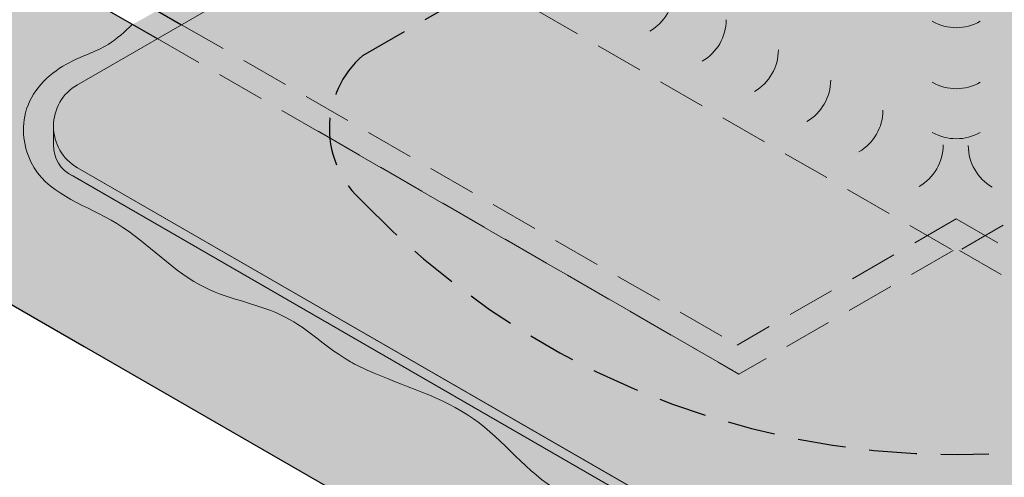
# Model space of a CAD drawing. Extents: x -85 to 31, y -453 to -352.
# Drawn here: x -53 to -43, y -443 to -439 of the extents above; entities that cross this region are included whole.
import ezdxf

# ---------------------------------------------------------------- set-up
doc = ezdxf.new("R2010")
doc.units = 0
doc.header["$LTSCALE"] = 2
doc.header["$MEASUREMENT"] = 0
doc.linetypes.add('HIDDEN', pattern=[0.375, 0.25, -0.125])
for name, color, linetype, lineweight in [('A-DETL-002', 2, 'CONTINUOUS', 20), ('A-DETL-003', 3, 'CONTINUOUS', 30), ('A-DETL-HIDD', 30, 'HIDDEN', 15), ('A-DETL-PATT', 11, 'CONTINUOUS', 15), ('A-DETL-PATT-SHADE', 21, 'CONTINUOUS', 15)]:
    doc.layers.add(name, color=color, linetype=linetype, lineweight=lineweight)

msp = doc.modelspace()

# ---------------------------------------------------------------- hatches: boundary and pattern name
at = {"layer": 'A-DETL-PATT'}
h = msp.add_hatch(dxfattribs=at)
h.set_pattern_fill('DOTS', color=256, scale=2)
h.set_pattern_definition([(0, (32.36603656124043, 0), (0.0625, 0.125), [0, -0.125])])
h.paths.add_polyline_path([(-38.03712490685228, -432.6314140278614), (-38.03712490685226, -436.8495717660672, 0.2679491924331763), (-37.78712490684895, -437.2825844679614), (-37.6642453466281, -437.3535290151315), (-34.32115821094319, -439.2836612728111, -0.5773502691944893), (-34.32115821094319, -440.1496866765991), (-42.97843928793879, -445.1479702367686, -0.2679491924272127), (-43.97843928792616, -445.1479702367686), (-52.63572036492179, -440.1496866765991, -0.5772642627620731), (-52.63583208639209, -439.2837257944517), (-49.2926332125922, -437.3535290247414), (-49.16975363572627, -437.2825844679612, 0.2679491924330836), (-48.9197536357231, -436.8495717660671), (-48.9197536357231, -432.6314140278614, -0.5773502691871911), (-48.16975363572629, -432.1984013259673), (-43.72843927615069, -434.7625953669808, 0.2679491918645571), (-43.22843927706628, -434.7625953675058), (-38.78712490593983, -432.1984013322582, -0.5773502639433492)])
h = msp.add_hatch(dxfattribs=at)
h.set_pattern_fill('DOTS', color=256, scale=6)
h.set_pattern_definition([(0, (0, 0), (0.1875, 0.375), [0, -0.375])])
h.paths.add_polyline_path([(-53.0924487925916, -437.7684833178379), (-51.55190196182892, -438.657918445263), (-49.5719709115408, -437.5148047204215), (-51.11251774232013, -436.6253695929868)])
h = msp.add_hatch(dxfattribs=at)
h.set_pattern_fill('DOTS', color=256, scale=4)
h.set_pattern_definition([(0, (0, 0), (0.125, 0.25), [0, -0.25])])
edge = h.paths.add_edge_path()
edge.add_line((-34.39223661985609, -442.0148015517001), (-32.3719763284832, -440.8484037285858))
edge.add_line((-32.3719763284832, -440.8484037285858), (-32.66346028717153, -440.6559486205549))
edge.add_line((-32.66346028717153, -440.6559486205549), (-31.53936180896218, -440.7284369616534))
edge.add_line((-31.53936180896218, -440.7284369616534), (-31.83084576765085, -440.5359818536224))
edge.add_line((-31.83084576765085, -440.5359818536224), (-29.47847672159301, -439.1778409016637))
edge.add_line((-29.47847672159301, -439.1778409016637), (-32.10178303117678, -437.6632742976587))
edge.add_line((-32.10178303117678, -437.6632742976587), (-31.81029907248847, -437.4708191896277))
edge.add_line((-31.81029907248847, -437.4708191896277), (-32.93439755069794, -437.5433075307261))
edge.add_line((-32.93439755069794, -437.5433075307261), (-32.68286880276955, -437.3772332377421))
edge.add_line((-32.68286880276955, -437.3772332377421), (-34.88124735136643, -438.6464676845337))
edge.add_spline(control_points=[(-34.88124735139638, -438.6464676845143), (-34.67792182990441, -438.7785040001872), (-34.16921889680393, -438.7645216268698), (-33.85363853991522, -439.4956609068484), (-33.77821778569462, -440.2720781207436), (-34.49615570992442, -440.87470440837), (-35.34385775676326, -441.0328133134302), (-36.48516590595014, -441.7041169537214), (-37.47638023799489, -442.6857947289391), (-38.87844272343446, -442.9801385726138), (-39.63084421055757, -443.7909176201971), (-40.67176334032104, -444.0330579562573), (-41.30541508776628, -444.6347420436178), (-42.08553813622821, -444.98317077485), (-42.7051314404611, -445.2695386608863), (-43.32909661382253, -445.8076210211723), (-43.90674529665965, -445.5302246415195), (-44.49088032196251, -445.2673685090781), (-45.09558794168886, -444.6795436039013), (-46.00884032864813, -444.4693000037829), (-46.71710873163286, -443.8073680218693), (-47.74875482345332, -443.6091957067647), (-48.44890621766078, -442.6399172246793), (-49.3086356886094, -442.4107123545675), (-49.98179119119635, -442.087508432548), (-50.44048346836042, -441.6134236138236), (-51.44085699501723, -441.474585403497), (-52.11802296577283, -440.6619540406682), (-53.11681349471458, -440.3822511969738), (-53.27099449806486, -439.5163755846646), (-52.82389480471376, -439.0476770946783), (-52.34214715225633, -438.9183062077333), (-52.14316561069569, -438.7304929564273), (-52.06229892131137, -438.6541650933677)], knot_values=[0, 0, 0, 5.371703082346357e-11, 0.7278695594717881, 1.267713150131261, 2.19378112250649, 2.849054607101035, 3.84527625842022, 4.762722744803675, 6.776133105934996, 7.916621692531539, 8.895562393470804, 9.96373105137043, 11.00295224405825, 11.45338713650829, 12.50629693268393, 13.12993538506938, 13.65147098849301, 14.24188911575772, 15.09966553121827, 16.09457373003792, 16.95869675070404, 17.92880588434929, 19.09192048618765, 20.31003361648513, 20.50500618151556, 21.33052760651153, 22.21255007689222, 23.35723045693808, 24.39645214496282, 24.97714936137084, 25.64047396312644, 26.12097475840572, 26.44994700740579, 26.44994700740579, 26.44994700740579, 26.44994700740579], degree=3, periodic=0)
edge.add_line((-52.06229892131138, -438.6541650933677), (-54.27400925952857, -437.3772335342501))
edge.add_line((-54.27400925952857, -437.3772335342501), (-54.02248097523266, -437.5433075211162))
edge.add_line((-54.02248097523266, -437.5433075211162), (-55.14657945344213, -437.4708191800178))
edge.add_line((-55.14657945344213, -437.4708191800178), (-54.85509549475383, -437.6632742880488))
edge.add_line((-54.85509549475383, -437.6632742880488), (-57.47840182098236, -439.1778409016637))
edge.add_line((-57.47840182098236, -439.1778409016637), (-55.12603277492453, -440.5359818536224))
edge.add_line((-55.12603277492453, -440.5359818536224), (-55.41751673361321, -440.7284369616534))
edge.add_line((-55.41751673361321, -440.7284369616534), (-54.29341825540385, -440.6559486205549))
edge.add_line((-54.29341825540385, -440.6559486205549), (-54.58490221409218, -440.8484037285858))
edge.add_line((-54.58490221409218, -440.8484037285858), (-52.56464192271929, -442.0148015517001))
edge.add_line((-52.56464192271929, -442.0148015517001), (-46.71118269420518, -445.3942978571283))
edge.add_line((-46.71118269420518, -445.3942978571283), (-47.00266665289385, -445.5867529651591))
edge.add_line((-47.00266665289385, -445.5867529651591), (-45.87856817468449, -445.5142646240607))
edge.add_line((-45.87856817468449, -445.5142646240607), (-46.17005213337271, -445.7067197320916))
edge.add_line((-46.17005213337271, -445.7067197320916), (-43.47843927128769, -447.2607231426469))
edge.add_line((-43.47843927128769, -447.2607231426469), (-40.78682640920267, -445.7067197320916))
edge.add_line((-40.78682640920267, -445.7067197320916), (-41.07831036789089, -445.5142646240607))
edge.add_line((-41.07831036789089, -445.5142646240607), (-39.95421188968153, -445.5867529651591))
edge.add_line((-39.95421188968153, -445.5867529651591), (-40.2456958483702, -445.3942978571283))
edge.add_line((-40.2456958483702, -445.3942978571283), (-34.39223661985609, -442.0148015517001))
at = {"layer": 'A-DETL-PATT-SHADE'}
h = msp.add_hatch(color=256, dxfattribs=at)
h.dxf.hatch_style = 1
edge = h.paths.add_edge_path()
edge.add_line((-49.5719709115408, -437.5148047204215), (-49.80658524458692, -437.3793500720838))
edge.add_spline(control_points=[(-49.80658524458699, -437.3793500720839), (-49.95973781532159, -437.4709834492815), (-50.50964897304229, -437.974501132379), (-51.27408436756973, -438.1994727234609), (-51.7842632155071, -438.4975814420925), (-51.80671501939531, -438.5108020578967)], knot_values=[3.589009802244687, 3.589009802244687, 3.589009802244687, 3.589009802244687, 4.119694265019051, 5.814525795929826, 5.892724281206771, 5.892724281206771, 5.892724281206771, 5.892724281206771], degree=3, periodic=0)
edge.add_line((-51.80671501938643, -438.5108020578916), (-51.55190196182892, -438.657918445263))
edge.add_line((-51.55190196182892, -438.657918445263), (-49.5719709115408, -437.5148047204215))
h = msp.add_hatch(color=256, dxfattribs=at)
h.dxf.hatch_style = 1
edge = h.paths.add_edge_path()
edge.add_spline(control_points=[(-51.80671501939531, -438.5108020578967), (-51.8910162886835, -438.5604423762703), (-51.97462187298532, -438.6111076317461), (-52.06296791523667, -438.6537788495448)], knot_values=[5.892724281206771, 5.892724281206771, 5.892724281206771, 5.892724281206771, 6.186341292921369, 6.186341292921369, 6.186341292921369, 6.186341292921369], degree=3, periodic=0)
edge.add_line((-52.06296791523678, -438.6537788495448), (-51.80384994347949, -438.8033806802882))
edge.add_line((-51.80384994347949, -438.8033806802882), (-51.55190196182893, -438.657918445263))
edge.add_line((-51.55190196182893, -438.657918445263), (-51.80671501938649, -438.5108020578915))
h = msp.add_hatch(color=256, dxfattribs=at)
h.dxf.hatch_style = 1
edge = h.paths.add_edge_path()
edge.add_spline(control_points=[(-52.06229892131137, -438.6541650933677), (-52.14316561069569, -438.7304929564273), (-52.34214715225633, -438.9183062077333), (-52.82389480471376, -439.0476770946783), (-53.27099449806486, -439.5163755846646), (-53.11681349471458, -440.3822511969738), (-52.11802296577283, -440.6619540406682), (-51.44085699501723, -441.474585403497), (-50.44048346836042, -441.6134236138236), (-49.98179119119635, -442.087508432548), (-49.3086356886094, -442.4107123545675), (-48.44890621766078, -442.6399172246793), (-47.74875482345332, -443.6091957067647), (-46.71710873163286, -443.8073680218693), (-46.00884032864813, -444.4693000037829), (-45.09558794168886, -444.6795436039013), (-44.49088032196251, -445.2673685090781), (-43.90674529665965, -445.5302246415195), (-43.32909661382253, -445.8076210211723), (-42.7051314404611, -445.2695386608863), (-42.08553813622821, -444.98317077485), (-41.30541508776628, -444.6347420436178), (-40.67176334032104, -444.0330579562573), (-39.63084421055757, -443.7909176201971), (-38.87844272343446, -442.9801385726138), (-37.47638023799489, -442.6857947289391), (-36.48516590595014, -441.7041169537214), (-35.34385775676326, -441.0328133134302), (-34.49615570992442, -440.87470440837), (-33.77821778569462, -440.2720781207436), (-33.85363853991522, -439.4956609068484), (-34.16921889680393, -438.7645216268698), (-34.67792182990441, -438.7785040001872), (-34.88124735139638, -438.6464676845143)], knot_values=[0, 0, 0, 0, 0.3289722490000703, 0.8094730442793483, 1.472797646034951, 2.053494862442976, 3.092716550467705, 4.237396930513572, 5.119419400894256, 5.94494082589023, 6.139913390920663, 7.358026521218138, 8.521141123056498, 9.491250256701745, 10.35537327736787, 11.35028147618752, 12.20805789164807, 12.79847601891278, 13.32001162233641, 13.94365007472186, 14.9965598708975, 15.44699476334754, 16.48621595603536, 17.55438461393499, 18.53332531487425, 19.67381390147079, 21.68722426260211, 22.60467074898557, 23.60089240030475, 24.2561658848993, 25.18223385727453, 25.722077447934, 26.44994700735207, 26.44994700740579, 26.44994700740579, 26.44994700740579], degree=3, periodic=0)
edge.add_line((-34.88124735136643, -438.6464676845337), (-35.15302861574086, -438.8033806706783))
edge.add_line((-35.15302861574086, -438.8033806706783), (-34.32115821094319, -439.2836612728111))
edge.add_arc((-34.57115821094001, -439.7166739747051), 0.4999999999999807, 0, 60.00000000041882, ccw=False)
edge.add_line((-34.07115821094003, -439.7166739747051), (-34.07115821094001, -439.9113938978026))
edge.add_arc((-34.4270968610416, -439.9150133034965), 0.3559570518106305, -64.12277120331419, 0.5825990612403871, ccw=False)
edge.add_line((-34.27174145594627, -440.2352790070012), (-42.9784392879388, -445.2620933439701))
edge.add_arc((-43.47843928793247, -444.396067940182), 0.9999999999999947, 240.00000000041751, 299.99999999958254, ccw=False)
edge.add_line((-43.97843928792615, -445.2620933439701), (-52.68513711991868, -440.2352790070012))
edge.add_arc((-52.52978171482335, -439.9150133034965), 0.3559570518106295, 180.5825990612222, 244.1227712033141, ccw=False)
edge.add_line((-52.88572036492494, -439.9186327091903), (-52.88572036492492, -439.7166739747051))
edge.add_arc((-52.38572036492494, -439.7166739747051), 0.4999999999999795, 120.01478396486391, 180, ccw=False)
edge.add_line((-52.63583208637662, -439.2837257944428), (-51.80384994347949, -438.8033806802882))
edge.add_line((-51.80384994347949, -438.8033806802882), (-52.06229892131137, -438.6541650933677))

# ---------------------------------------------------------------- linework, layer by layer
at = {"layer": 'A-DETL-002'}
for p, q in [((-49.29263321259214, -437.3535290247414), (-52.63583208643718, -439.2837257944777)), ((-49.2926332292369, -437.3535290151316), (-52.63572036492175, -439.2836612728111)), ((-52.88572036492493, -439.7166739747051), (-52.88572036492494, -439.9186327091906)), ((-52.6357203649218, -440.1496866765992), (-43.97843928792616, -445.1479702367686)), ((-52.63572036492177, -440.1496866765991), (-43.97843928792617, -445.1479702367686)), ((-52.73455385827416, -440.2067482398098), (-43.97843928792616, -445.2620933439701)), ((-52.68513711992095, -440.2352790069999), (-43.97843928792616, -445.2620933439701))]:
    msp.add_line(p, q, dxfattribs=at)
for centre, radius, start, end in [((-46.92168761883681, -438.2918308533697), 0.5, 300.0000000000007, 0), ((-46.37699001143676, -438.6063121636291), 0.5, 300.0000000000007, 0), ((-43.47843927615384, -438.1895049117357), 0.5, 239.9999999999991, 300.0000000000007), ((-45.83229240403671, -438.9207934738884), 0.5, 300.0000000000007, 0), ((-45.28759479663665, -439.2352747841477), 0.5, 300.0000000000007, 0), ((-43.47843927615384, -438.8258893291882), 0.5, 239.9999999999991, 300.0000000000007), ((-52.38572036492493, -439.7166739747051), 0.5, 119.9999999995807, 240.0000000004183), ((-44.7428971892366, -439.5497560944071), 0.5, 300.0000000000007, 0), ((-43.47843927615384, -439.3478070727318), 0.5, 239.9999999999991, 300.0000000000007), ((-52.52978171482335, -439.9150133034965), 0.3559570518106321, 179.4174009394457, 244.12277120325), ((-44.11531864752828, -439.9120887344), 0.5, 300.0000000000007, 0), ((-42.85371995174762, -439.9191093464095), 0.5, 180, 239.9999999999991)]:
    msp.add_arc(centre, radius, start, end, dxfattribs=at)
at = {"layer": 'A-DETL-003', "color": 3}
for p, q in [((-54.31683383447891, -437.352508754375), (-51.80384994347952, -438.8033806802882)), ((-53.0924487925916, -437.7684833178379), (-51.551901961829, -438.6579184452629))]:
    msp.add_line(p, q, dxfattribs=at)
at = {"layer": 'A-DETL-003', "linetype": 'HIDDEN'}
msp.add_line((-49.66219751374967, -438.9798207713091), (-48.101397375041, -438.0786923954595), dxfattribs=at)
at = {"layer": 'A-DETL-003', "color": 3}
msp.add_lwpolyline([(-59.91409446688581, -437.7715930451337), (-55.12603277492453, -440.5359818536224), (-55.4175167336132, -440.7284369616534), (-54.29341825540385, -440.6559486205549), (-54.58490221409218, -440.8484037285858), (-52.56464192271929, -442.0148015517001), (-46.71118269420518, -445.3942978571283), (-47.00266665289385, -445.5867529651591), (-45.87856817468449, -445.5142646240607), (-46.17005213337271, -445.7067197320916), (-43.47843928793247, -447.260723133037)], dxfattribs=at)
at = {"layer": 'A-DETL-003', "linetype": 'HIDDEN'}
for centre, radius, start, end in [((-49.00203252073258, -439.7418556570248), 1.008223678085879, 130.9029925311621, 228.9714457638692), ((-43.47705116579399, -434.5710471800642), 8.570771312672626, 223.7925347131886, 316.3637237684543)]:
    msp.add_arc(centre, radius, start, end, dxfattribs=at)
at = {"layer": 'A-DETL-HIDD'}
for p, q in [((-51.10711750059573, -436.628487424), (-43.51212663401901, -441.0134574452368)), ((-35.84436083354485, -436.6253695929868), (-43.44475194184594, -441.0134574452368)), ((-51.551901961829, -438.657918445263), (-45.76182320313646, -442.0008219751669)), ((-51.551901961829, -438.657918445263), (-45.76182320313646, -442.0008219751669)), ((-51.8038499434796, -438.8033806802883), (-45.744005665939, -442.3020334051145)), ((-50.12910206579227, -439.7702968182795), (-45.744005665939, -442.3020334051145)), ((-43.47843929971117, -440.6825096638611), (-45.76182320313646, -442.0008219751669)), ((-43.47843929971117, -440.6825096638611), (-45.76182320313646, -442.0008219751669)), ((-43.47843927615375, -440.6825096638611), (-41.19505537272846, -442.0008219751669)), ((-43.47843927615375, -440.6825096638611), (-41.19505537272846, -442.0008219751669)), ((-43.51212663401903, -441.0134574452368), (-45.74400566593901, -442.3020334051145)), ((-43.51212663401903, -441.0134574452368), (-45.74400566593901, -442.3020334051145)), ((-43.44475194184592, -441.0134574452368), (-41.21287290992593, -442.3020334051145)), ((-43.44475194184592, -441.0134574452368), (-41.21287290992593, -442.3020334051145))]:
    msp.add_line(p, q, dxfattribs=at)
at = {"layer": 'A-DETL-PATT-SHADE'}
msp.add_spline([(-52.06229892131137, -438.6541650933677), (-52.31576585438853, -438.8638726384123), (-52.75040080168316, -439.0687469336624), (-53.17683474022476, -439.5768351379676), (-53.08662781018, -440.1504830848095), (-52.22555846142842, -440.7323260992915), (-51.29888382014497, -441.4043136599384), (-50.47061758057464, -441.7075275689935), (-49.78996301774333, -442.1746410340363), (-49.6154087404488, -442.261503600155), (-48.50831977616048, -442.7695918044603), (-47.6226483269806, -443.523529242924), (-46.72877679487846, -443.9004979621558), (-46.00711857702817, -444.3758062951927), (-45.0968454903354, -444.7773598180528), (-44.3997893729134, -445.277252954718), (-43.87494749557402, -445.5476869925047), (-43.37470725574758, -445.6951966128582), (-42.8252632779799, -445.4001775717973), (-41.8985886366965, -444.9002844351321), (-41.49411818095547, -444.7020541580069), (-40.63304929511924, -444.120211343171), (-39.6571709158946, -443.6858777493966), (-38.86990740551249, -443.1040349345606), (-37.81202264208076, -442.6778964084262), (-36.15310614876779, -441.5369243007368), (-35.34944154671035, -441.0943960386143), (-34.41456635958929, -440.7502071906507), (-33.93892822019114, -440.2994836612421), (-33.93072767435348, -439.3734519984426), (-34.20134939031851, -438.9063385333999), (-34.88124735136637, -438.6464676845337), (-34.92032779107285, -438.6194029578836)], degree=3, dxfattribs=at)

doc.saveas('drawing.dxf')
